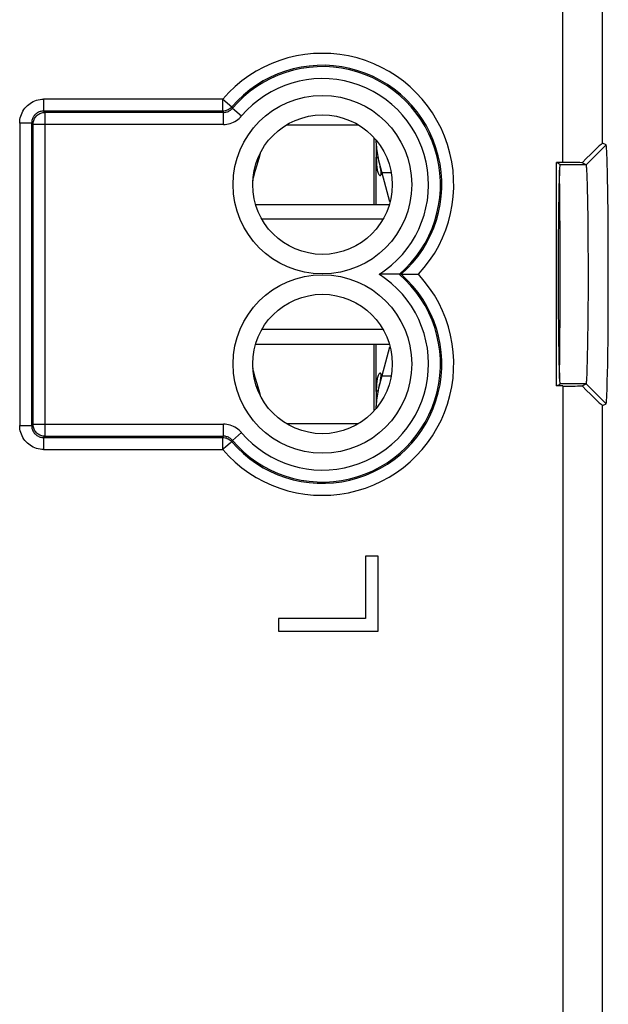
# Model space of a CAD drawing. Units: millimetres. Extents: x -41 to 41, y -67 to 79.
# Drawn here: x 5 to 19, y -34 to -9 of the extents above; entities that cross this region are included whole.
import ezdxf

# ---------------------------------------------------------------- set-up
doc = ezdxf.new("R2010")
doc.units = ezdxf.units.MM
doc.header["$LTSCALE"] = 16.335
doc.layers.get('0').update_dxf_attribs({"linetype": 'CONTINUOUS'})
for name, color, linetype in [('ASSI', 7, 'CONTINUOUS'), ('DRAFT', 7, 'CONTINUOUS'), ('RACCORDO', 7, 'CONTINUOUS'), ('SMUSSO', 7, 'CONTINUOUS')]:
    doc.layers.add(name, color=color, linetype=linetype)

msp = doc.modelspace()

# ---------------------------------------------------------------- linework, layer by layer
at = {"color": 7, "linetype": 'CONTINUOUS'}
for p, q in [((11.2, -11.55), (13, -11.55)), ((13.45, -12), (13.45, -11.937)), ((13.45, -12.068), (13.45, -12.284)), ((13.45, -12.284), (13.451, -12.365)), ((13.45, -13.55), (13.45, -12.363)), ((13.495, -12.365), (13.451, -12.366)), ((13.795, -13.484), (13.501, -12.388)), ((10.423, -13.55), (13.777, -13.55)), ((13.619, -13.918), (10.581, -13.918)), ((13.619, -16.682), (10.581, -16.682)), ((10.423, -17.05), (13.777, -17.05)), ((13.45, -18.237), (13.45, -17.05)), ((13.501, -18.212), (13.795, -17.116)), ((13.451, -18.235), (13.45, -18.316)), ((13.494, -18.235), (13.451, -18.234)), ((13.45, -18.316), (13.45, -18.533)), ((13.45, -18.663), (13.45, -18.6)), ((13, -19.05), (11.2, -19.05)), ((13.5, -22.375), (13.181, -22.375)), ((13.181, -22.375), (13.181, -23.938)), ((13.5, -24.25), (13.5, -22.375)), ((13.181, -23.938), (11, -23.938)), ((11, -23.938), (11, -24.25)), ((11, -24.25), (13.5, -24.25))]:
    msp.add_line(p, q, dxfattribs=at)
at = {"color": 253, "linetype": 'CONTINUOUS'}
for p, q in [((13.4, -13.55), (13.4, -11.88)), ((13.564, -12.814), (13.538, -12.818)), ((13.4, -18.72), (13.4, -17.05)), ((13.564, -17.786), (13.538, -17.782))]:
    msp.add_line(p, q, dxfattribs=at)
at = {"color": 7, "linetype": 'CONTINUOUS'}
for points in [[(10.353, -12.955), (10.374, -12.871), (10.416, -12.712), (10.461, -12.549), (10.509, -12.382), (10.555, -12.23)], [(13.451, -12.365), (13.452, -12.422), (13.454, -12.474), (13.456, -12.52), (13.459, -12.561), (13.462, -12.596), (13.466, -12.629), (13.471, -12.659), (13.476, -12.686), (13.483, -12.712), (13.491, -12.737), (13.5, -12.761), (13.509, -12.781), (13.519, -12.797)], [(13.554, -12.822), (13.559, -12.821), (13.563, -12.816), (13.567, -12.808), (13.57, -12.799), (13.572, -12.787), (13.573, -12.773), (13.573, -12.756), (13.572, -12.737), (13.57, -12.714), (13.566, -12.69), (13.562, -12.665), (13.558, -12.638), (13.552, -12.609), (13.545, -12.578), (13.538, -12.544), (13.529, -12.508), (13.52, -12.47), (13.51, -12.43), (13.499, -12.388)], [(13.519, -12.797), (13.528, -12.809), (13.538, -12.818)], [(13.538, -12.818), (13.546, -12.822), (13.553, -12.823), (13.554, -12.822)], [(10.555, -18.37), (10.509, -18.218), (10.461, -18.05), (10.416, -17.888), (10.374, -17.728), (10.353, -17.645)], [(13.499, -18.212), (13.512, -18.16), (13.524, -18.112), (13.535, -18.067), (13.545, -18.025), (13.553, -17.987), (13.56, -17.951), (13.565, -17.917), (13.569, -17.886), (13.572, -17.858), (13.573, -17.837), (13.573, -17.819), (13.571, -17.804), (13.568, -17.793), (13.564, -17.785), (13.559, -17.779), (13.553, -17.777)], [(13.538, -17.782), (13.528, -17.791), (13.519, -17.803)], [(13.553, -17.777), (13.553, -17.777), (13.546, -17.778), (13.538, -17.782)], [(13.519, -17.803), (13.509, -17.819), (13.5, -17.839), (13.491, -17.863), (13.483, -17.888), (13.476, -17.914), (13.471, -17.941), (13.466, -17.971), (13.462, -18.003), (13.459, -18.039), (13.456, -18.079), (13.454, -18.126), (13.452, -18.178), (13.451, -18.235)]]:
    msp.add_lwpolyline(points, dxfattribs=at)
for centre, start, end in [((14.95, -12), 180, 195), ((14.95, -18.6), 165, 180)]:
    msp.add_arc(centre, 1.5, start, end, dxfattribs=at)
at = {"layer": 'ASSI', "color": 253, "linetype": 'CONTINUOUS'}
for p, q in [((18.128, -12.498), (18.128, 0.478)), ((19.128, -12.006), (19.128, -0.521)), ((9.599, -10.905), (5.105, -10.905)), ((5.105, -10.905), (5.105, -11.205)), ((9.599, -10.905), (9.827, -11.1)), ((9.599, -11.205), (9.599, -10.905)), ((9.827, -11.1), (9.843, -11.133)), ((9.599, -11.205), (5.105, -11.205)), ((5.138, -11.238), (5.105, -11.205)), ((9.614, -11.238), (5.138, -11.238)), ((5.138, -11.238), (5.138, -19.362)), ((9.599, -11.205), (9.614, -11.238)), ((9.614, -11.538), (9.614, -11.238)), ((9.843, -11.133), (10.072, -11.327)), ((4.805, -11.505), (4.505, -11.505)), ((4.505, -11.505), (4.505, -19.095)), ((4.838, -11.538), (4.805, -11.505)), ((4.805, -11.505), (4.805, -19.095)), ((9.614, -11.538), (4.838, -11.538)), ((4.838, -11.538), (4.838, -19.062)), ((18.716, -12.55), (19.216, -12.05)), ((18.716, -12.55), (18.062, -12.55)), ((18.716, -18.05), (18.062, -18.05)), ((18.128, -18.102), (18.128, -34.878)), ((18.716, -18.05), (19.216, -18.55)), ((19.128, -33.878), (19.128, -18.594)), ((4.505, -19.095), (4.805, -19.095)), ((4.838, -19.062), (4.805, -19.095)), ((4.838, -19.062), (9.614, -19.062)), ((9.614, -19.362), (9.614, -19.062)), ((5.138, -19.362), (5.105, -19.395)), ((5.105, -19.395), (9.599, -19.395)), ((5.105, -19.395), (5.105, -19.695)), ((5.138, -19.362), (9.614, -19.362)), ((9.599, -19.395), (9.614, -19.362)), ((9.599, -19.695), (9.599, -19.395)), ((9.818, -19.507), (9.804, -19.519)), ((9.827, -19.5), (9.843, -19.467)), ((10.072, -19.273), (9.843, -19.467)), ((5.105, -19.695), (9.599, -19.695))]:
    msp.add_line(p, q, dxfattribs=at)
at = {"layer": 'ASSI', "color": 7, "linetype": 'CONTINUOUS'}
for p, q in [((19.216, -12.05), (19.128, -12.006)), ((18.128, -12.498), (17.974, -12.498)), ((18.062, -12.542), (17.974, -12.498)), ((17.974, -18.102), (17.974, -12.498)), ((18.716, -12.55), (18.613, -12.499)), ((19.245, -12.533), (19.24, -12.377)), ((19.25, -12.717), (19.245, -12.533)), ((19.254, -12.925), (19.25, -12.717)), ((18.747, -13.034), (18.743, -12.89)), ((18.752, -13.2), (18.747, -13.034)), ((19.258, -13.156), (19.254, -12.925)), ((18.756, -13.386), (18.752, -13.2)), ((19.261, -13.409), (19.258, -13.156)), ((18.76, -13.591), (18.756, -13.386)), ((19.265, -13.68), (19.261, -13.409)), ((18.763, -13.813), (18.76, -13.591)), ((18.767, -14.173), (18.763, -13.813)), ((19.268, -14.117), (19.265, -13.68)), ((18.77, -14.558), (18.767, -14.173)), ((19.271, -14.58), (19.268, -14.117)), ((18.772, -14.959), (18.77, -14.558)), ((19.272, -15.058), (19.271, -14.58)), ((18.772, -15.368), (18.772, -14.959)), ((19.272, -15.542), (19.272, -15.058)), ((13.844, -15.3), (13.522, -15.3)), ((13.917, -15.3), (13.844, -15.3)), ((14.077, -15.3), (14.026, -15.3)), ((14.159, -15.3), (14.195, -15.3)), ((18.771, -15.775), (18.772, -15.368)), ((19.271, -16.02), (19.272, -15.542)), ((18.769, -16.172), (18.771, -15.775)), ((19.268, -16.483), (19.271, -16.02)), ((18.766, -16.55), (18.769, -16.172)), ((18.761, -16.9), (18.766, -16.55)), ((19.265, -16.92), (19.268, -16.483)), ((18.758, -17.114), (18.761, -16.9)), ((19.26, -17.32), (19.265, -16.92)), ((18.754, -17.309), (18.758, -17.114)), ((18.75, -17.486), (18.754, -17.309)), ((19.256, -17.562), (19.26, -17.32)), ((19.247, -17.978), (19.252, -17.782)), ((19.252, -17.782), (19.256, -17.562)), ((17.974, -18.102), (18.062, -18.058)), ((18.128, -18.102), (17.974, -18.102)), ((18.613, -18.101), (18.716, -18.05)), ((19.128, -18.594), (19.216, -18.55)), ((13.5, -22.375), (13.181, -22.375)), ((13.181, -22.375), (13.181, -23.938)), ((13.5, -24.25), (13.5, -22.375)), ((13.181, -23.938), (11, -23.938)), ((11, -23.938), (11, -24.25)), ((11, -24.25), (13.5, -24.25))]:
    msp.add_line(p, q, dxfattribs=at)
at = {"layer": 'ASSI', "color": 253, "linetype": 'CONTINUOUS'}
for points in [[(4.505, -11.505), (4.507, -11.46), (4.512, -11.415), (4.52, -11.371), (4.532, -11.328), (4.547, -11.286), (4.565, -11.245), (4.586, -11.205), (4.61, -11.167), (4.636, -11.131), (4.665, -11.097), (4.697, -11.065), (4.731, -11.036), (4.767, -11.01), (4.805, -10.986), (4.845, -10.965), (4.886, -10.947), (4.928, -10.932), (4.971, -10.92), (5.015, -10.912), (5.06, -10.907), (5.105, -10.905)], [(9.827, -11.1), (9.806, -11.122), (9.785, -11.14), (9.762, -11.157), (9.737, -11.171), (9.711, -11.183), (9.684, -11.193), (9.656, -11.2), (9.628, -11.204), (9.599, -11.205)], [(5.105, -11.205), (5.083, -11.206), (5.06, -11.209), (5.038, -11.213), (5.016, -11.218), (4.995, -11.226), (4.975, -11.235), (4.955, -11.245), (4.936, -11.257), (4.918, -11.271), (4.901, -11.285), (4.885, -11.301), (4.871, -11.318), (4.857, -11.336), (4.845, -11.355), (4.835, -11.375), (4.826, -11.395), (4.818, -11.417), (4.813, -11.438), (4.809, -11.46), (4.806, -11.483), (4.805, -11.505)], [(4.838, -11.538), (4.84, -11.513), (4.843, -11.487), (4.849, -11.462), (4.856, -11.437), (4.866, -11.413), (4.878, -11.389), (4.892, -11.367), (4.908, -11.346), (4.926, -11.327), (4.945, -11.309), (4.966, -11.293), (4.988, -11.279), (5.011, -11.267), (5.036, -11.257), (5.061, -11.249), (5.086, -11.243), (5.112, -11.24), (5.138, -11.238)], [(9.614, -11.238), (9.636, -11.238), (9.657, -11.235), (9.679, -11.231), (9.7, -11.226), (9.72, -11.219), (9.74, -11.211), (9.759, -11.201), (9.778, -11.19), (9.796, -11.177), (9.812, -11.164), (9.828, -11.149), (9.843, -11.133)], [(9.614, -11.538), (9.658, -11.537), (9.701, -11.532), (9.743, -11.524), (9.785, -11.514), (9.826, -11.5), (9.866, -11.483), (9.905, -11.463), (9.942, -11.441), (9.977, -11.416), (10.01, -11.389), (10.042, -11.359), (10.071, -11.327)], [(5.105, -19.695), (5.06, -19.693), (5.015, -19.688), (4.971, -19.68), (4.928, -19.668), (4.886, -19.653), (4.845, -19.635), (4.805, -19.614), (4.767, -19.59), (4.731, -19.564), (4.697, -19.535), (4.665, -19.503), (4.636, -19.469), (4.61, -19.433), (4.586, -19.395), (4.565, -19.355), (4.547, -19.314), (4.532, -19.272), (4.52, -19.229), (4.512, -19.185), (4.507, -19.14), (4.505, -19.095)], [(4.805, -19.095), (4.806, -19.117), (4.809, -19.14), (4.813, -19.162), (4.818, -19.184), (4.826, -19.205), (4.835, -19.225), (4.845, -19.245), (4.857, -19.264), (4.871, -19.282), (4.885, -19.299), (4.901, -19.315), (4.918, -19.329), (4.936, -19.343), (4.955, -19.355), (4.975, -19.365), (4.995, -19.374), (5.017, -19.382), (5.038, -19.387), (5.06, -19.391), (5.083, -19.394), (5.105, -19.395)], [(5.138, -19.362), (5.113, -19.36), (5.087, -19.357), (5.062, -19.351), (5.037, -19.344), (5.013, -19.334), (4.989, -19.322), (4.967, -19.308), (4.946, -19.292), (4.927, -19.274), (4.909, -19.255), (4.893, -19.234), (4.879, -19.212), (4.867, -19.189), (4.857, -19.164), (4.849, -19.139), (4.843, -19.114), (4.84, -19.088), (4.838, -19.062)], [(10.071, -19.273), (10.042, -19.241), (10.011, -19.211), (9.977, -19.184), (9.942, -19.159), (9.905, -19.137), (9.866, -19.117), (9.826, -19.1), (9.785, -19.086), (9.743, -19.076), (9.701, -19.068), (9.658, -19.063), (9.614, -19.062)], [(9.599, -19.395), (9.628, -19.396), (9.656, -19.4), (9.684, -19.407), (9.711, -19.417), (9.737, -19.429), (9.762, -19.443), (9.785, -19.46), (9.807, -19.479), (9.827, -19.5)], [(9.843, -19.467), (9.828, -19.451), (9.813, -19.436), (9.796, -19.423), (9.778, -19.41), (9.76, -19.399), (9.74, -19.389), (9.72, -19.381), (9.7, -19.374), (9.679, -19.369), (9.658, -19.365), (9.636, -19.362), (9.614, -19.362)], [(9.827, -19.5), (9.825, -19.501), (9.818, -19.507)], [(9.676, -19.629), (9.619, -19.678), (9.599, -19.695)], [(9.804, -19.519), (9.784, -19.536), (9.676, -19.629)]]:
    msp.add_lwpolyline(points, dxfattribs=at)
at = {"layer": 'ASSI', "color": 7, "linetype": 'CONTINUOUS'}
for points in [[(19.24, -12.377), (19.238, -12.31), (19.235, -12.25), (19.232, -12.198), (19.23, -12.153), (19.227, -12.117), (19.224, -12.089), (19.221, -12.068), (19.219, -12.055), (19.216, -12.05)], [(18.743, -12.89), (18.74, -12.827), (18.738, -12.77), (18.735, -12.719), (18.732, -12.675), (18.73, -12.638), (18.727, -12.607), (18.724, -12.583), (18.721, -12.565), (18.719, -12.554), (18.716, -12.55)], [(13.965, -15.3), (13.95, -15.3), (13.917, -15.3)], [(14.026, -15.3), (14.023, -15.3), (14.018, -15.3), (14.011, -15.3), (14.002, -15.3), (13.991, -15.3), (13.965, -15.3)], [(14.077, -15.3), (14.079, -15.3), (14.084, -15.3), (14.092, -15.3), (14.102, -15.3), (14.114, -15.3)], [(14.114, -15.3), (14.143, -15.3), (14.159, -15.3)], [(14.195, -15.3), (14.234, -15.3), (14.437, -15.3)], [(14.437, -15.3), (14.46, -15.3), (14.507, -15.3)], [(18.716, -18.05), (18.719, -18.046), (18.721, -18.035), (18.724, -18.017), (18.727, -17.993), (18.73, -17.962), (18.732, -17.925), (18.735, -17.881), (18.738, -17.83), (18.74, -17.773), (18.743, -17.71), (18.745, -17.641), (18.75, -17.486)], [(19.216, -18.55), (19.219, -18.545), (19.221, -18.532), (19.224, -18.511), (19.227, -18.483), (19.23, -18.446), (19.232, -18.402), (19.235, -18.35), (19.238, -18.29), (19.24, -18.223), (19.243, -18.148), (19.247, -17.978)]]:
    msp.add_lwpolyline(points, dxfattribs=at)
for centre, radius in [((12.1, -13.05), 2.241), ((12.1, -13.05), 1.75), ((12.1, -17.55), 2.241), ((12.1, -17.55), 1.75)]:
    msp.add_circle(centre, radius, dxfattribs=at)
at = {"layer": 'ASSI', "color": 253, "linetype": 'CONTINUOUS'}
for centre, radius, start, end in [((12.1, -13.05), 3.295, 316.9299, 139.3852), ((12.1, -13.05), 2.995, 311.2979, 139.3855), ((12.1, -13.05), 2.962, 310.558, 139.6543), ((12.1, -13.05), 2.662, 302.2883, 139.6543), ((12.1, -17.55), 3.295, 220.6148, 43.0701), ((12.1, -17.55), 2.995, 220.6145, 48.7021), ((12.1, -17.55), 2.962, 220.3457, 49.442), ((12.1, -17.55), 2.662, 220.3457, 57.7117)]:
    msp.add_arc(centre, radius, start, end, dxfattribs=at)
at = {"layer": 'ASSI', "color": 7, "linetype": 'CONTINUOUS'}
for centre, major_axis, ratio, start_param, end_param in [((18.128, -13.006), (1, 1), 0.013089, 0.004362, 1.051559), ((18.062, -15.3), (0, 2.758), 0.017455, 0, 3.141593), ((18.128, -12.506), (1, 0), 0.008727, 1.064651, 1.570796), ((18.039, -15.3), (0, 2.75), 0.008727, -2.828046, -0.313546), ((18.128, -18.094), (1, 0), 0.008727, -1.570796, -1.064651), ((18.128, -17.594), (-1, 1), 0.013089, -4.193152, -3.145954)]:
    msp.add_ellipse(centre, major_axis=major_axis, ratio=ratio, start_param=start_param, end_param=end_param, dxfattribs=at)
at = {"layer": 'DRAFT', "color": 7, "linetype": 'CONTINUOUS'}
for p, q in [((18.062, -12.542), (17.974, -12.498)), ((17.974, -18.102), (17.974, -12.498)), ((17.974, -18.102), (18.062, -18.058))]:
    msp.add_line(p, q, dxfattribs=at)
for centre, radius in [((12.1, -13.05), 2.241), ((12.1, -13.05), 1.75), ((12.1, -17.55), 2.241), ((12.1, -17.55), 1.75)]:
    msp.add_circle(centre, radius, dxfattribs=at)
for centre, major_axis, ratio, start_param, end_param in [((18.062, -15.3), (0, 2.758), 0.017455, 0, 3.141593), ((18.039, -15.3), (0, 2.75), 0.008727, -2.828046, -0.313546)]:
    msp.add_ellipse(centre, major_axis=major_axis, ratio=ratio, start_param=start_param, end_param=end_param, dxfattribs=at)
at = {"layer": 'RACCORDO', "color": 253, "linetype": 'CONTINUOUS'}
for p, q in [((18.128, -12.498), (18.128, 0.478)), ((19.128, -12.006), (19.128, -0.521)), ((9.599, -10.905), (5.105, -10.905)), ((5.105, -10.905), (5.105, -11.205)), ((9.599, -10.905), (9.827, -11.1)), ((9.599, -11.205), (9.599, -10.905)), ((9.827, -11.1), (9.843, -11.133)), ((9.599, -11.205), (5.105, -11.205)), ((5.138, -11.238), (5.105, -11.205)), ((9.614, -11.238), (5.138, -11.238)), ((5.138, -11.238), (5.138, -19.362)), ((9.599, -11.205), (9.614, -11.238)), ((9.614, -11.538), (9.614, -11.238)), ((9.843, -11.133), (10.072, -11.327)), ((4.805, -11.505), (4.505, -11.505)), ((4.505, -11.505), (4.505, -19.095)), ((4.838, -11.538), (4.805, -11.505)), ((4.805, -11.505), (4.805, -19.095)), ((9.614, -11.538), (4.838, -11.538)), ((4.838, -11.538), (4.838, -19.062)), ((18.128, -18.102), (18.128, -34.878)), ((19.128, -33.878), (19.128, -18.594)), ((4.505, -19.095), (4.805, -19.095)), ((4.838, -19.062), (4.805, -19.095)), ((4.838, -19.062), (9.614, -19.062)), ((9.614, -19.362), (9.614, -19.062)), ((5.138, -19.362), (5.105, -19.395)), ((5.105, -19.395), (9.599, -19.395)), ((5.105, -19.395), (5.105, -19.695)), ((5.138, -19.362), (9.614, -19.362)), ((9.599, -19.395), (9.614, -19.362)), ((9.599, -19.695), (9.599, -19.395)), ((9.818, -19.507), (9.804, -19.519)), ((9.827, -19.5), (9.843, -19.467)), ((10.072, -19.273), (9.843, -19.467)), ((5.105, -19.695), (9.599, -19.695))]:
    msp.add_line(p, q, dxfattribs=at)
at = {"layer": 'RACCORDO', "color": 7, "linetype": 'CONTINUOUS'}
for p, q in [((19.216, -12.05), (19.128, -12.006)), ((18.128, -12.498), (17.974, -12.498)), ((18.716, -12.55), (18.613, -12.499)), ((13.824, -12.75), (13.598, -12.75)), ((13.844, -15.3), (13.522, -15.3)), ((13.917, -15.3), (13.844, -15.3)), ((14.077, -15.3), (14.026, -15.3)), ((14.159, -15.3), (14.195, -15.3)), ((13.598, -17.85), (13.824, -17.85)), ((18.128, -18.102), (17.974, -18.102)), ((18.613, -18.101), (18.716, -18.05)), ((19.128, -18.594), (19.216, -18.55))]:
    msp.add_line(p, q, dxfattribs=at)
at = {"layer": 'RACCORDO', "color": 253, "linetype": 'CONTINUOUS'}
for points in [[(4.505, -11.505), (4.507, -11.46), (4.512, -11.415), (4.52, -11.371), (4.532, -11.328), (4.547, -11.286), (4.565, -11.245), (4.586, -11.205), (4.61, -11.167), (4.636, -11.131), (4.665, -11.097), (4.697, -11.065), (4.731, -11.036), (4.767, -11.01), (4.805, -10.986), (4.845, -10.965), (4.886, -10.947), (4.928, -10.932), (4.971, -10.92), (5.015, -10.912), (5.06, -10.907), (5.105, -10.905)], [(9.827, -11.1), (9.806, -11.122), (9.785, -11.14), (9.762, -11.157), (9.737, -11.171), (9.711, -11.183), (9.684, -11.193), (9.656, -11.2), (9.628, -11.204), (9.599, -11.205)], [(5.105, -11.205), (5.083, -11.206), (5.06, -11.209), (5.038, -11.213), (5.016, -11.218), (4.995, -11.226), (4.975, -11.235), (4.955, -11.245), (4.936, -11.257), (4.918, -11.271), (4.901, -11.285), (4.885, -11.301), (4.871, -11.318), (4.857, -11.336), (4.845, -11.355), (4.835, -11.375), (4.826, -11.395), (4.818, -11.417), (4.813, -11.438), (4.809, -11.46), (4.806, -11.483), (4.805, -11.505)], [(4.838, -11.538), (4.84, -11.513), (4.843, -11.487), (4.849, -11.462), (4.856, -11.437), (4.866, -11.413), (4.878, -11.389), (4.892, -11.367), (4.908, -11.346), (4.926, -11.327), (4.945, -11.309), (4.966, -11.293), (4.988, -11.279), (5.011, -11.267), (5.036, -11.257), (5.061, -11.249), (5.086, -11.243), (5.112, -11.24), (5.138, -11.238)], [(9.614, -11.238), (9.636, -11.238), (9.657, -11.235), (9.679, -11.231), (9.7, -11.226), (9.72, -11.219), (9.74, -11.211), (9.759, -11.201), (9.778, -11.19), (9.796, -11.177), (9.812, -11.164), (9.828, -11.149), (9.843, -11.133)], [(9.614, -11.538), (9.658, -11.537), (9.701, -11.532), (9.743, -11.524), (9.785, -11.514), (9.826, -11.5), (9.866, -11.483), (9.905, -11.463), (9.942, -11.441), (9.977, -11.416), (10.01, -11.389), (10.042, -11.359), (10.071, -11.327)], [(5.105, -19.695), (5.06, -19.693), (5.015, -19.688), (4.971, -19.68), (4.928, -19.668), (4.886, -19.653), (4.845, -19.635), (4.805, -19.614), (4.767, -19.59), (4.731, -19.564), (4.697, -19.535), (4.665, -19.503), (4.636, -19.469), (4.61, -19.433), (4.586, -19.395), (4.565, -19.355), (4.547, -19.314), (4.532, -19.272), (4.52, -19.229), (4.512, -19.185), (4.507, -19.14), (4.505, -19.095)], [(4.805, -19.095), (4.806, -19.117), (4.809, -19.14), (4.813, -19.162), (4.818, -19.184), (4.826, -19.205), (4.835, -19.225), (4.845, -19.245), (4.857, -19.264), (4.871, -19.282), (4.885, -19.299), (4.901, -19.315), (4.918, -19.329), (4.936, -19.343), (4.955, -19.355), (4.975, -19.365), (4.995, -19.374), (5.017, -19.382), (5.038, -19.387), (5.06, -19.391), (5.083, -19.394), (5.105, -19.395)], [(5.138, -19.362), (5.113, -19.36), (5.087, -19.357), (5.062, -19.351), (5.037, -19.344), (5.013, -19.334), (4.989, -19.322), (4.967, -19.308), (4.946, -19.292), (4.927, -19.274), (4.909, -19.255), (4.893, -19.234), (4.879, -19.212), (4.867, -19.189), (4.857, -19.164), (4.849, -19.139), (4.843, -19.114), (4.84, -19.088), (4.838, -19.062)], [(10.071, -19.273), (10.042, -19.241), (10.011, -19.211), (9.977, -19.184), (9.942, -19.159), (9.905, -19.137), (9.866, -19.117), (9.826, -19.1), (9.785, -19.086), (9.743, -19.076), (9.701, -19.068), (9.658, -19.063), (9.614, -19.062)], [(9.599, -19.395), (9.628, -19.396), (9.656, -19.4), (9.684, -19.407), (9.711, -19.417), (9.737, -19.429), (9.762, -19.443), (9.785, -19.46), (9.807, -19.479), (9.827, -19.5)], [(9.843, -19.467), (9.828, -19.451), (9.813, -19.436), (9.796, -19.423), (9.778, -19.41), (9.76, -19.399), (9.74, -19.389), (9.72, -19.381), (9.7, -19.374), (9.679, -19.369), (9.658, -19.365), (9.636, -19.362), (9.614, -19.362)], [(9.827, -19.5), (9.825, -19.501), (9.818, -19.507)], [(9.676, -19.629), (9.619, -19.678), (9.599, -19.695)], [(9.804, -19.519), (9.784, -19.536), (9.676, -19.629)]]:
    msp.add_lwpolyline(points, dxfattribs=at)
at = {"layer": 'RACCORDO', "color": 7, "linetype": 'CONTINUOUS'}
for points in [[(13.965, -15.3), (13.95, -15.3), (13.917, -15.3)], [(14.026, -15.3), (14.023, -15.3), (14.018, -15.3), (14.011, -15.3), (14.002, -15.3), (13.991, -15.3), (13.965, -15.3)], [(14.077, -15.3), (14.079, -15.3), (14.084, -15.3), (14.092, -15.3), (14.102, -15.3), (14.114, -15.3)], [(14.114, -15.3), (14.143, -15.3), (14.159, -15.3)], [(14.195, -15.3), (14.234, -15.3), (14.437, -15.3)], [(14.437, -15.3), (14.46, -15.3), (14.507, -15.3)]]:
    msp.add_lwpolyline(points, dxfattribs=at)
at = {"layer": 'RACCORDO', "color": 253, "linetype": 'CONTINUOUS'}
for centre, radius, start, end in [((12.1, -13.05), 3.295, 316.9299, 139.3852), ((12.1, -13.05), 2.995, 311.2979, 139.3855), ((12.1, -13.05), 2.962, 310.558, 139.6543), ((12.1, -13.05), 2.662, 302.2883, 139.6543), ((12.1, -17.55), 3.295, 220.6148, 43.0701), ((12.1, -17.55), 2.995, 220.6145, 48.7021), ((12.1, -17.55), 2.962, 220.3457, 49.442), ((12.1, -17.55), 2.662, 220.3457, 57.7117)]:
    msp.add_arc(centre, radius, start, end, dxfattribs=at)
at = {"layer": 'RACCORDO', "color": 7, "linetype": 'CONTINUOUS'}
for centre, major_axis, ratio, start_param, end_param in [((18.128, -13.006), (1, 1), 0.013089, 0.004362, 1.051559), ((18.128, -12.506), (1, 0), 0.008727, 1.064651, 1.570796), ((18.128, -18.094), (1, 0), 0.008727, -1.570796, -1.064651), ((18.128, -17.594), (-1, 1), 0.013089, -4.193152, -3.145954)]:
    msp.add_ellipse(centre, major_axis=major_axis, ratio=ratio, start_param=start_param, end_param=end_param, dxfattribs=at)
at = {"layer": 'SMUSSO', "color": 253, "linetype": 'CONTINUOUS'}
for p, q in [((18.716, -12.55), (19.216, -12.05)), ((18.716, -12.55), (18.062, -12.55)), ((18.716, -18.05), (18.062, -18.05)), ((18.716, -18.05), (19.216, -18.55))]:
    msp.add_line(p, q, dxfattribs=at)
at = {"layer": 'SMUSSO', "color": 7, "linetype": 'CONTINUOUS'}
for p, q in [((19.245, -12.533), (19.24, -12.377)), ((19.25, -12.717), (19.245, -12.533)), ((19.254, -12.925), (19.25, -12.717)), ((18.747, -13.034), (18.743, -12.89)), ((18.752, -13.2), (18.747, -13.034)), ((19.258, -13.156), (19.254, -12.925)), ((18.756, -13.386), (18.752, -13.2)), ((19.261, -13.409), (19.258, -13.156)), ((18.76, -13.591), (18.756, -13.386)), ((19.265, -13.68), (19.261, -13.409)), ((18.763, -13.813), (18.76, -13.591)), ((18.767, -14.173), (18.763, -13.813)), ((19.268, -14.117), (19.265, -13.68)), ((18.77, -14.558), (18.767, -14.173)), ((19.271, -14.58), (19.268, -14.117)), ((18.772, -14.959), (18.77, -14.558)), ((19.272, -15.058), (19.271, -14.58)), ((18.772, -15.368), (18.772, -14.959)), ((19.272, -15.542), (19.272, -15.058)), ((18.771, -15.775), (18.772, -15.368)), ((19.271, -16.02), (19.272, -15.542)), ((18.769, -16.172), (18.771, -15.775)), ((19.268, -16.483), (19.271, -16.02)), ((18.766, -16.55), (18.769, -16.172)), ((18.761, -16.9), (18.766, -16.55)), ((19.265, -16.92), (19.268, -16.483)), ((18.758, -17.114), (18.761, -16.9)), ((19.26, -17.32), (19.265, -16.92)), ((18.754, -17.309), (18.758, -17.114)), ((18.75, -17.486), (18.754, -17.309)), ((19.256, -17.562), (19.26, -17.32)), ((19.247, -17.978), (19.252, -17.782)), ((19.252, -17.782), (19.256, -17.562))]:
    msp.add_line(p, q, dxfattribs=at)
for points in [[(19.24, -12.377), (19.238, -12.31), (19.235, -12.25), (19.232, -12.198), (19.23, -12.153), (19.227, -12.117), (19.224, -12.089), (19.221, -12.068), (19.219, -12.055), (19.216, -12.05)], [(18.743, -12.89), (18.74, -12.827), (18.738, -12.77), (18.735, -12.719), (18.732, -12.675), (18.73, -12.638), (18.727, -12.607), (18.724, -12.583), (18.721, -12.565), (18.719, -12.554), (18.716, -12.55)], [(18.716, -18.05), (18.719, -18.046), (18.721, -18.035), (18.724, -18.017), (18.727, -17.993), (18.73, -17.962), (18.732, -17.925), (18.735, -17.881), (18.738, -17.83), (18.74, -17.773), (18.743, -17.71), (18.745, -17.641), (18.75, -17.486)], [(19.216, -18.55), (19.219, -18.545), (19.221, -18.532), (19.224, -18.511), (19.227, -18.483), (19.23, -18.446), (19.232, -18.402), (19.235, -18.35), (19.238, -18.29), (19.24, -18.223), (19.243, -18.148), (19.247, -17.978)]]:
    msp.add_lwpolyline(points, dxfattribs=at)

doc.saveas('drawing.dxf')
